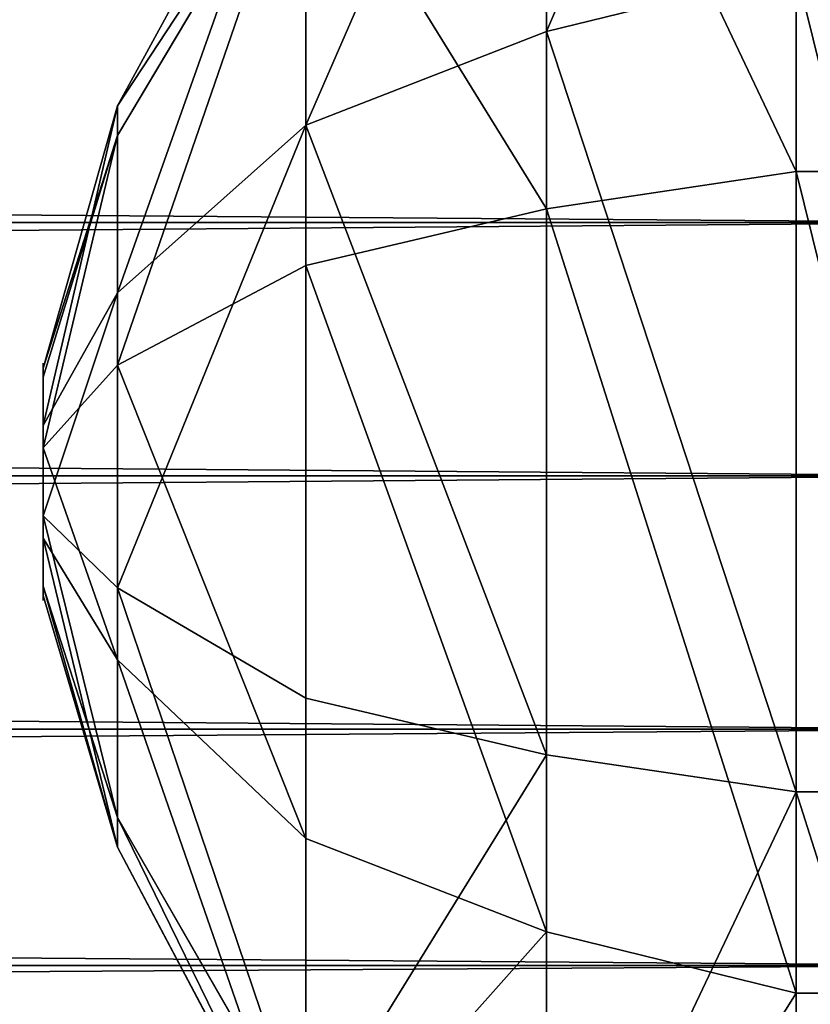
# Model space of a CAD drawing. Units: inches. Extents: x -148 to 228, y -145 to 163.
# Drawn here: x 68 to 69, y 8 to 10 of the extents above; entities that cross this region are included whole.
import ezdxf

# ---------------------------------------------------------------- set-up
doc = ezdxf.new("R2010")
doc.units = ezdxf.units.IN
doc.header["$MEASUREMENT"] = 0
doc.layers.get('0').update_dxf_attribs({"true_color": 0xffffff})
for name, color, linetype, true_color in [('0120-INOX_foundations', 7, 'Continuous', 0x9fa3a3), ('0120-INOX_kapsle', 7, 'Continuous', 0xffffff), ('0120-INOX_konstrukcja', 7, 'Continuous', 0xd3d2ce)]:
    doc.layers.add(name, color=color, linetype=linetype, true_color=true_color)

# ---------------------------------------------------------------- blocks, each defined once
blk = doc.blocks.new('0120-INOX_Group_19')
at = {"color": 9, "true_color": 0xcacaca}
for p, q in [((0, 2.2848, 3.5682), (58.999, 2.2848, 3.5682)), ((0, 2.2848, 0.0618), (58.999, 2.2848, 0.0618)), ((0, 1.815, 3.63), (58.999, 1.815, 3.63)), ((0, 1.815), (58.999, 1.815)), ((0, 1.3452, 3.5682), (58.999, 1.3452, 3.5682)), ((0, 1.3452, 0.0618), (58.999, 1.3452, 0.0618)), ((0, 0.9075, 3.3868), (58.999, 0.9075, 3.3868)), ((0, 0.9075, 0.2432), (58.999, 0.9075, 0.2432))]:
    blk.add_line(p, q, dxfattribs=at)
mesh = blk.add_polyface(dxfattribs=at)
corners = [(58.999, 2.2848, 3.5682), (0, 2.7225, 3.3868), (0, 2.2848, 3.5682), (58.999, 2.7225, 3.3868)]
mesh.append_faces([[corners[k] for k in face] for face in [(0, 1, 2), (1, 0, 3)]], dxfattribs={"vtx0": -1, "color": 9})
mesh = blk.add_polyface(dxfattribs=at)
corners = [(58.999, 2.7225, 0.2432), (0, 2.2848, 0.0618), (0, 2.7225, 0.2432), (58.999, 2.2848, 0.0618)]
mesh.append_faces([[corners[k] for k in face] for face in [(0, 1, 2), (1, 0, 3)]], dxfattribs={"vtx0": -1, "color": 9})
mesh = blk.add_polyface(dxfattribs=at)
corners = [(58.999, 1.815, 3.63), (0, 2.2848, 3.5682), (0, 1.815, 3.63), (58.999, 2.2848, 3.5682)]
mesh.append_faces([[corners[k] for k in face] for face in [(0, 1, 2), (1, 0, 3)]], dxfattribs={"vtx0": -1, "color": 9})
mesh = blk.add_polyface(dxfattribs=at)
corners = [(58.999, 2.2848, 0.0618), (0, 1.815), (0, 2.2848, 0.0618), (58.999, 1.815)]
mesh.append_faces([[corners[k] for k in face] for face in [(0, 1, 2), (1, 0, 3)]], dxfattribs={"vtx0": -1, "color": 9})
mesh = blk.add_polyface(dxfattribs=at)
corners = [(58.999, 1.3452, 3.5682), (0, 1.815, 3.63), (0, 1.3452, 3.5682), (58.999, 1.815, 3.63)]
mesh.append_faces([[corners[k] for k in face] for face in [(0, 1, 2), (1, 0, 3)]], dxfattribs={"vtx0": -1, "color": 9})
mesh = blk.add_polyface(dxfattribs=at)
corners = [(58.999, 1.815), (0, 1.3452, 0.0618), (0, 1.815), (58.999, 1.3452, 0.0618)]
mesh.append_faces([[corners[k] for k in face] for face in [(0, 1, 2), (1, 0, 3)]], dxfattribs={"vtx0": -1, "color": 9})
mesh = blk.add_polyface(dxfattribs=at)
corners = [(58.999, 0.9075, 3.3868), (0, 1.3452, 3.5682), (0, 0.9075, 3.3868), (58.999, 1.3452, 3.5682)]
mesh.append_faces([[corners[k] for k in face] for face in [(0, 1, 2), (1, 0, 3)]], dxfattribs={"vtx0": -1, "color": 9})
mesh = blk.add_polyface(dxfattribs=at)
corners = [(58.999, 1.3452, 0.0618), (0, 0.9075, 0.2432), (0, 1.3452, 0.0618), (58.999, 0.9075, 0.2432)]
mesh.append_faces([[corners[k] for k in face] for face in [(0, 1, 2), (1, 0, 3)]], dxfattribs={"vtx0": -1, "color": 9})
mesh = blk.add_polyface(dxfattribs=at)
corners = [(58.999, 0.5316, 3.0984), (0, 0.9075, 3.3868), (0, 0.5316, 3.0984), (58.999, 0.9075, 3.3868)]
mesh.append_faces([[corners[k] for k in face] for face in [(0, 1, 2), (1, 0, 3)]], dxfattribs={"vtx0": -1, "color": 9})
mesh = blk.add_polyface(dxfattribs=at)
corners = [(58.999, 0.9075, 0.2432), (0, 0.5316, 0.5316), (0, 0.9075, 0.2432), (58.999, 0.5316, 0.5316)]
mesh.append_faces([[corners[k] for k in face] for face in [(0, 1, 2), (1, 0, 3)]], dxfattribs={"vtx0": -1, "color": 9})
blk = doc.blocks.new('0120-INOX_Group_32')
for p, q in [((0, 2.2848, 3.5682), (58.999, 2.2848, 3.5682)), ((0, 2.2848, 0.0618), (58.999, 2.2848, 0.0618)), ((0, 1.815, 3.63), (58.999, 1.815, 3.63)), ((0, 1.815), (58.999, 1.815)), ((0, 1.3452, 3.5682), (58.999, 1.3452, 3.5682)), ((0, 1.3452, 0.0618), (58.999, 1.3452, 0.0618)), ((0, 0.9075, 3.3868), (58.999, 0.9075, 3.3868)), ((0, 0.9075, 0.2432), (58.999, 0.9075, 0.2432))]:
    blk.add_line(p, q)
at = {"color": 9, "true_color": 0xcacaca}
mesh = blk.add_polyface(dxfattribs=at)
corners = [(58.999, 2.2848, 3.5682), (0, 2.7225, 3.3868), (0, 2.2848, 3.5682), (58.999, 2.7225, 3.3868)]
mesh.append_faces([[corners[k] for k in face] for face in [(0, 1, 2), (1, 0, 3)]], dxfattribs={"vtx0": -1, "color": 9})
mesh = blk.add_polyface(dxfattribs=at)
corners = [(58.999, 2.7225, 0.2432), (0, 2.2848, 0.0618), (0, 2.7225, 0.2432), (58.999, 2.2848, 0.0618)]
mesh.append_faces([[corners[k] for k in face] for face in [(0, 1, 2), (1, 0, 3)]], dxfattribs={"vtx0": -1, "color": 9})
mesh = blk.add_polyface(dxfattribs=at)
corners = [(58.999, 1.815, 3.63), (0, 2.2848, 3.5682), (0, 1.815, 3.63), (58.999, 2.2848, 3.5682)]
mesh.append_faces([[corners[k] for k in face] for face in [(0, 1, 2), (1, 0, 3)]], dxfattribs={"vtx0": -1, "color": 9})
mesh = blk.add_polyface(dxfattribs=at)
corners = [(58.999, 2.2848, 0.0618), (0, 1.815), (0, 2.2848, 0.0618), (58.999, 1.815)]
mesh.append_faces([[corners[k] for k in face] for face in [(0, 1, 2), (1, 0, 3)]], dxfattribs={"vtx0": -1, "color": 9})
mesh = blk.add_polyface(dxfattribs=at)
corners = [(58.999, 1.3452, 3.5682), (0, 1.815, 3.63), (0, 1.3452, 3.5682), (58.999, 1.815, 3.63)]
mesh.append_faces([[corners[k] for k in face] for face in [(0, 1, 2), (1, 0, 3)]], dxfattribs={"vtx0": -1, "color": 9})
mesh = blk.add_polyface(dxfattribs=at)
corners = [(58.999, 1.815), (0, 1.3452, 0.0618), (0, 1.815), (58.999, 1.3452, 0.0618)]
mesh.append_faces([[corners[k] for k in face] for face in [(0, 1, 2), (1, 0, 3)]], dxfattribs={"vtx0": -1, "color": 9})
mesh = blk.add_polyface(dxfattribs=at)
corners = [(58.999, 0.9075, 3.3868), (0, 1.3452, 3.5682), (0, 0.9075, 3.3868), (58.999, 1.3452, 3.5682)]
mesh.append_faces([[corners[k] for k in face] for face in [(0, 1, 2), (1, 0, 3)]], dxfattribs={"vtx0": -1, "color": 9})
mesh = blk.add_polyface(dxfattribs=at)
corners = [(58.999, 1.3452, 0.0618), (0, 0.9075, 0.2432), (0, 1.3452, 0.0618), (58.999, 0.9075, 0.2432)]
mesh.append_faces([[corners[k] for k in face] for face in [(0, 1, 2), (1, 0, 3)]], dxfattribs={"vtx0": -1, "color": 9})
mesh = blk.add_polyface(dxfattribs=at)
corners = [(58.999, 0.5316, 3.0984), (0, 0.9075, 3.3868), (0, 0.5316, 3.0984), (58.999, 0.9075, 3.3868)]
mesh.append_faces([[corners[k] for k in face] for face in [(0, 1, 2), (1, 0, 3)]], dxfattribs={"vtx0": -1, "color": 9})
mesh = blk.add_polyface(dxfattribs=at)
corners = [(58.999, 0.9075, 0.2432), (0, 0.5316, 0.5316), (0, 0.9075, 0.2432), (58.999, 0.5316, 0.5316)]
mesh.append_faces([[corners[k] for k in face] for face in [(0, 1, 2), (1, 0, 3)]], dxfattribs={"vtx0": -1, "color": 9})
blk = doc.blocks.new('0120-INOX_kapsel')
at = {"layer": '0120-INOX_foundations', "color": 7, "true_color": 0xffffff}
for p, q in [((1.3631, 1.7605, 1.6525), (1.8495, 1.898, 1.7936)), ((1.4185, 1.7605, 2.1989), (1.8665, 1.898, 1.9611)), ((1.7102, 1.7605, 1.2269), (1.9559, 1.898, 1.6631)), ((1.8441, 1.7605, 2.546), (1.997, 1.898, 2.0675)), ((2.2567, 1.7605, 1.1714), (2.1234, 1.898, 1.6461)), ((2.3905, 1.7605, 2.4906), (2.1645, 1.898, 2.0505)), ((2.6823, 1.7605, 1.5186), (2.2539, 1.898, 1.7525)), ((2.7377, 1.7605, 2.065), (2.2709, 1.898, 1.9201)), ((0.7241, 1.4113, 1.4558), (1.3631, 1.7605, 1.6525)), ((0.8319, 1.4113, 2.5181), (1.4185, 1.7605, 2.1989)), ((1.399, 1.4113, 0.6285), (1.7102, 1.7605, 1.2269)), ((1.6592, 1.4113, 3.1929), (1.8441, 1.7605, 2.546)), ((2.4612, 1.4113, 0.5207), (2.2567, 1.7605, 1.1714)), ((2.7215, 1.4113, 3.0851), (2.3905, 1.7605, 2.4906)), ((3.2885, 1.4113, 1.1956), (2.6823, 1.7605, 1.5186)), ((3.3963, 1.4113, 2.2578), (2.7377, 1.7605, 2.065)), ((1.2259, 0.9651, 0.3071), (1.399, 1.4113, 0.6285)), ((1.5543, 0.9651, 3.5425), (1.6592, 1.4113, 3.1929)), ((2.5661, 0.9651, 0.1711), (2.4612, 1.4113, 0.5207)), ((2.8945, 0.9651, 3.4065), (2.7215, 1.4113, 3.0851)), ((1.1122, 0.502, 0.0958), (1.2259, 0.9651, 0.3071)), ((1.4853, 0.502, 3.7724), (1.5543, 0.9651, 3.5425)), ((2.6351, 0.502, -0.0588), (2.5661, 0.9651, 0.1711)), ((3.0082, 0.502, 3.6179), (2.8945, 0.9651, 3.4065)), ((1.4853, 0.1248, 3.7724), (1.4853, 0.502, 3.7724)), ((2.6351, 0.1248, -0.0588), (2.6351, 0.502, -0.0588)), ((3.0082, 0.1248, 3.6179), (3.0082, 0.502, 3.6179))]:
    blk.add_line(p, q, dxfattribs=at)
for points in [[(1.8441, 1.7605, 2.546), (2.3905, 1.7605, 2.4906), (2.7377, 1.7605, 2.065), (2.6823, 1.7605, 1.5186), (2.2567, 1.7605, 1.1714), (1.7102, 1.7605, 1.2269), (1.3631, 1.7605, 1.6525), (1.4185, 1.7605, 2.1989), (1.8441, 1.7605, 2.546)], [(2.5661, 0.9651, 0.1711), (1.2259, 0.9651, 0.3071), (0.3745, 0.9651, 1.3509), (0.5105, 0.9651, 2.6911), (1.5543, 0.9651, 3.5425), (2.8945, 0.9651, 3.4065), (3.7459, 0.9651, 2.3627), (3.6099, 0.9651, 1.0226), (2.5661, 0.9651, 0.1711)], [(3.9758, 0.502, 2.4317), (3.8212, 0.502, 0.9088), (2.6351, 0.502, -0.0588), (1.1122, 0.502, 0.0958), (0.1446, 0.502, 1.2819), (0.2992, 0.502, 2.8048), (1.4853, 0.502, 3.7724), (3.0082, 0.502, 3.6179), (3.9758, 0.502, 2.4317)]]:
    blk.add_polyline3d(points, close=True, dxfattribs=at)
at = {"layer": '0120-INOX_foundations', "color": 7, "true_color": 0xffffff, "extrusion": (1.75557e-08, 1, 8.69614e-15)}
blk.add_circle((-2.0602, 1.8568, 1.898), 0.22, dxfattribs=at)
at = {"layer": '0120-INOX_foundations', "color": 7, "true_color": 0xffffff, "extrusion": (1.75557e-08, 1, 2.97966e-14)}
blk.add_circle((-2.0602, 1.8568, 1.4113), 1.395, dxfattribs=at)
at = {"layer": '0120-INOX_foundations', "color": 7, "true_color": 0xffffff}
mesh = blk.add_polyface(dxfattribs=at)
corners = [(1.3631, 1.7605, 1.6525), (1.9559, 1.898, 1.6631), (1.7102, 1.7605, 1.2269), (1.8495, 1.898, 1.7936)]
mesh.append_faces([[corners[k] for k in face] for face in [(0, 1, 2), (1, 0, 3)]], dxfattribs={"vtx0": -1, "color": 7})
mesh = blk.add_polyface(dxfattribs=at)
corners = [(1.4185, 1.7605, 2.1989), (1.8495, 1.898, 1.7936), (1.3631, 1.7605, 1.6525), (1.8665, 1.898, 1.9611)]
mesh.append_faces([[corners[k] for k in face] for face in [(0, 1, 2), (1, 0, 3)]], dxfattribs={"vtx0": -1, "color": 7})
mesh = blk.add_polyface(dxfattribs=at)
corners = [(1.4185, 1.7605, 2.1989), (1.997, 1.898, 2.0675), (1.8665, 1.898, 1.9611), (1.8441, 1.7605, 2.546)]
mesh.append_faces([[corners[k] for k in face] for face in [(0, 1, 2), (1, 0, 3)]], dxfattribs={"vtx0": -1, "color": 7})
mesh = blk.add_polyface(dxfattribs=at)
corners = [(1.7102, 1.7605, 1.2269), (2.1234, 1.898, 1.6461), (2.2567, 1.7605, 1.1714), (1.9559, 1.898, 1.6631)]
mesh.append_faces([[corners[k] for k in face] for face in [(0, 1, 2), (1, 0, 3)]], dxfattribs={"vtx0": -1, "color": 7})
mesh = blk.add_polyface(dxfattribs=at)
corners = [(1.997, 1.898, 2.0675), (2.3905, 1.7605, 2.4906), (2.1645, 1.898, 2.0505), (1.8441, 1.7605, 2.546)]
mesh.append_faces([[corners[k] for k in face] for face in [(0, 1, 2), (1, 0, 3)]], dxfattribs={"vtx0": -1, "color": 7})
mesh = blk.add_polyface(dxfattribs=at)
corners = [(1.9559, 1.898, 1.6631), (2.2539, 1.898, 1.7525), (2.1234, 1.898, 1.6461), (1.8495, 1.898, 1.7936), (2.2709, 1.898, 1.9201), (1.8665, 1.898, 1.9611), (2.1645, 1.898, 2.0505), (1.997, 1.898, 2.0675)]
mesh.append_faces([[corners[k] for k in face] for face in [(0, 1, 2), (6, 5, 7)]], dxfattribs={"vtx0": -1, "color": 7})
mesh.append_faces([[corners[k] for k in face] for face in [(1, 3, 4), (4, 5, 6)]], dxfattribs={"vtx0": -1, "vtx1": -1, "color": 7})
mesh.append_faces([[corners[k] for k in face] for face in [(1, 0, 3), (4, 3, 5)]], dxfattribs={"vtx0": -1, "vtx2": -1, "color": 7})
mesh = blk.add_polyface(dxfattribs=at)
corners = [(2.1234, 1.898, 1.6461), (2.6823, 1.7605, 1.5186), (2.2567, 1.7605, 1.1714), (2.2539, 1.898, 1.7525)]
mesh.append_faces([[corners[k] for k in face] for face in [(0, 1, 2), (1, 0, 3)]], dxfattribs={"vtx0": -1, "color": 7})
mesh = blk.add_polyface(dxfattribs=at)
corners = [(2.1645, 1.898, 2.0505), (2.7377, 1.7605, 2.065), (2.2709, 1.898, 1.9201), (2.3905, 1.7605, 2.4906)]
mesh.append_faces([[corners[k] for k in face] for face in [(0, 1, 2), (1, 0, 3)]], dxfattribs={"vtx0": -1, "color": 7})
mesh = blk.add_polyface(dxfattribs=at)
corners = [(2.2539, 1.898, 1.7525), (2.7377, 1.7605, 2.065), (2.6823, 1.7605, 1.5186), (2.2709, 1.898, 1.9201)]
mesh.append_faces([[corners[k] for k in face] for face in [(0, 1, 2), (1, 0, 3)]], dxfattribs={"vtx0": -1, "color": 7})
mesh = blk.add_polyface(dxfattribs=at)
corners = [(0.7241, 1.4113, 1.4558), (1.7102, 1.7605, 1.2269), (1.399, 1.4113, 0.6285), (1.3631, 1.7605, 1.6525)]
mesh.append_faces([[corners[k] for k in face] for face in [(0, 1, 2), (1, 0, 3)]], dxfattribs={"vtx0": -1, "color": 7})
mesh = blk.add_polyface(dxfattribs=at)
corners = [(0.8319, 1.4113, 2.5181), (1.3631, 1.7605, 1.6525), (0.7241, 1.4113, 1.4558), (1.4185, 1.7605, 2.1989)]
mesh.append_faces([[corners[k] for k in face] for face in [(0, 1, 2), (1, 0, 3)]], dxfattribs={"vtx0": -1, "color": 7})
mesh = blk.add_polyface(dxfattribs=at)
corners = [(0.8319, 1.4113, 2.5181), (1.8441, 1.7605, 2.546), (1.4185, 1.7605, 2.1989), (1.6592, 1.4113, 3.1929)]
mesh.append_faces([[corners[k] for k in face] for face in [(0, 1, 2), (1, 0, 3)]], dxfattribs={"vtx0": -1, "color": 7})
mesh = blk.add_polyface(dxfattribs=at)
corners = [(1.7102, 1.7605, 1.2269), (2.6823, 1.7605, 1.5186), (2.2567, 1.7605, 1.1714), (1.3631, 1.7605, 1.6525), (2.7377, 1.7605, 2.065), (1.4185, 1.7605, 2.1989), (2.3905, 1.7605, 2.4906), (1.8441, 1.7605, 2.546)]
mesh.append_faces([[corners[k] for k in face] for face in [(0, 1, 2), (6, 5, 7)]], dxfattribs={"vtx0": -1, "color": 7})
mesh.append_faces([[corners[k] for k in face] for face in [(1, 3, 4), (4, 5, 6)]], dxfattribs={"vtx0": -1, "vtx1": -1, "color": 7})
mesh.append_faces([[corners[k] for k in face] for face in [(1, 0, 3), (4, 3, 5)]], dxfattribs={"vtx0": -1, "vtx2": -1, "color": 7})
mesh = blk.add_polyface(dxfattribs=at)
corners = [(1.399, 1.4113, 0.6285), (2.2567, 1.7605, 1.1714), (2.4612, 1.4113, 0.5207), (1.7102, 1.7605, 1.2269)]
mesh.append_faces([[corners[k] for k in face] for face in [(0, 1, 2), (1, 0, 3)]], dxfattribs={"vtx0": -1, "color": 7})
mesh = blk.add_polyface(dxfattribs=at)
corners = [(1.8441, 1.7605, 2.546), (2.7215, 1.4113, 3.0851), (2.3905, 1.7605, 2.4906), (1.6592, 1.4113, 3.1929)]
mesh.append_faces([[corners[k] for k in face] for face in [(0, 1, 2), (1, 0, 3)]], dxfattribs={"vtx0": -1, "color": 7})
mesh = blk.add_polyface(dxfattribs=at)
corners = [(2.2567, 1.7605, 1.1714), (3.2885, 1.4113, 1.1956), (2.4612, 1.4113, 0.5207), (2.6823, 1.7605, 1.5186)]
mesh.append_faces([[corners[k] for k in face] for face in [(0, 1, 2), (1, 0, 3)]], dxfattribs={"vtx0": -1, "color": 7})
mesh = blk.add_polyface(dxfattribs=at)
corners = [(2.3905, 1.7605, 2.4906), (3.3963, 1.4113, 2.2578), (2.7377, 1.7605, 2.065), (2.7215, 1.4113, 3.0851)]
mesh.append_faces([[corners[k] for k in face] for face in [(0, 1, 2), (1, 0, 3)]], dxfattribs={"vtx0": -1, "color": 7})
mesh = blk.add_polyface(dxfattribs=at)
corners = [(2.6823, 1.7605, 1.5186), (3.3963, 1.4113, 2.2578), (3.2885, 1.4113, 1.1956), (2.7377, 1.7605, 2.065)]
mesh.append_faces([[corners[k] for k in face] for face in [(0, 1, 2), (1, 0, 3)]], dxfattribs={"vtx0": -1, "color": 7})
mesh = blk.add_polyface(dxfattribs=at)
corners = [(0.3745, 0.9651, 1.3509), (1.399, 1.4113, 0.6285), (1.2259, 0.9651, 0.3071), (0.7241, 1.4113, 1.4558)]
mesh.append_faces([[corners[k] for k in face] for face in [(0, 1, 2), (1, 0, 3)]], dxfattribs={"vtx0": -1, "color": 7})
mesh = blk.add_polyface(dxfattribs=at)
corners = [(1.5543, 0.9651, 3.5425), (0.8319, 1.4113, 2.5181), (0.5105, 0.9651, 2.6911), (1.6592, 1.4113, 3.1929)]
mesh.append_faces([[corners[k] for k in face] for face in [(0, 1, 2), (1, 0, 3)]], dxfattribs={"vtx0": -1, "color": 7})
mesh = blk.add_polyface(dxfattribs=at)
corners = [(1.399, 1.4113, 0.6285), (3.2885, 1.4113, 1.1956), (2.4612, 1.4113, 0.5207), (0.7241, 1.4113, 1.4558), (3.3963, 1.4113, 2.2578), (0.8319, 1.4113, 2.5181), (2.7215, 1.4113, 3.0851), (1.6592, 1.4113, 3.1929)]
mesh.append_faces([[corners[k] for k in face] for face in [(0, 1, 2), (6, 5, 7)]], dxfattribs={"vtx0": -1, "color": 7})
mesh.append_faces([[corners[k] for k in face] for face in [(1, 3, 4), (4, 5, 6)]], dxfattribs={"vtx0": -1, "vtx1": -1, "color": 7})
mesh.append_faces([[corners[k] for k in face] for face in [(1, 0, 3), (4, 3, 5)]], dxfattribs={"vtx0": -1, "vtx2": -1, "color": 7})
mesh = blk.add_polyface(dxfattribs=at)
corners = [(1.399, 1.4113, 0.6285), (2.5661, 0.9651, 0.1711), (1.2259, 0.9651, 0.3071), (2.4612, 1.4113, 0.5207)]
mesh.append_faces([[corners[k] for k in face] for face in [(0, 1, 2), (1, 0, 3)]], dxfattribs={"vtx0": -1, "color": 7})
mesh = blk.add_polyface(dxfattribs=at)
corners = [(2.8945, 0.9651, 3.4065), (1.6592, 1.4113, 3.1929), (1.5543, 0.9651, 3.5425), (2.7215, 1.4113, 3.0851)]
mesh.append_faces([[corners[k] for k in face] for face in [(0, 1, 2), (1, 0, 3)]], dxfattribs={"vtx0": -1, "color": 7})
mesh = blk.add_polyface(dxfattribs=at)
corners = [(3.2885, 1.4113, 1.1956), (2.5661, 0.9651, 0.1711), (2.4612, 1.4113, 0.5207), (3.6099, 0.9651, 1.0226)]
mesh.append_faces([[corners[k] for k in face] for face in [(0, 1, 2), (1, 0, 3)]], dxfattribs={"vtx0": -1, "color": 7})
mesh = blk.add_polyface(dxfattribs=at)
corners = [(3.3963, 1.4113, 2.2578), (2.8945, 0.9651, 3.4065), (3.7459, 0.9651, 2.3627), (2.7215, 1.4113, 3.0851)]
mesh.append_faces([[corners[k] for k in face] for face in [(0, 1, 2), (1, 0, 3)]], dxfattribs={"vtx0": -1, "color": 7})
mesh = blk.add_polyface(dxfattribs=at)
corners = [(0.1446, 0.502, 1.2819), (1.2259, 0.9651, 0.3071), (1.1122, 0.502, 0.0958), (0.3745, 0.9651, 1.3509)]
mesh.append_faces([[corners[k] for k in face] for face in [(0, 1, 2), (1, 0, 3)]], dxfattribs={"vtx0": -1, "color": 7})
mesh = blk.add_polyface(dxfattribs=at)
corners = [(1.4853, 0.502, 3.7724), (0.5105, 0.9651, 2.6911), (0.2992, 0.502, 2.8048), (1.5543, 0.9651, 3.5425)]
mesh.append_faces([[corners[k] for k in face] for face in [(0, 1, 2), (1, 0, 3)]], dxfattribs={"vtx0": -1, "color": 7})
mesh = blk.add_polyface(dxfattribs=at)
corners = [(1.2259, 0.9651, 0.3071), (3.6099, 0.9651, 1.0226), (2.5661, 0.9651, 0.1711), (0.3745, 0.9651, 1.3509), (3.7459, 0.9651, 2.3627), (0.5105, 0.9651, 2.6911), (2.8945, 0.9651, 3.4065), (1.5543, 0.9651, 3.5425)]
mesh.append_faces([[corners[k] for k in face] for face in [(0, 1, 2), (6, 5, 7)]], dxfattribs={"vtx0": -1, "color": 7})
mesh.append_faces([[corners[k] for k in face] for face in [(1, 3, 4), (4, 5, 6)]], dxfattribs={"vtx0": -1, "vtx1": -1, "color": 7})
mesh.append_faces([[corners[k] for k in face] for face in [(1, 0, 3), (4, 3, 5)]], dxfattribs={"vtx0": -1, "vtx2": -1, "color": 7})
mesh = blk.add_polyface(dxfattribs=at)
corners = [(1.2259, 0.9651, 0.3071), (2.6351, 0.502, -0.0588), (1.1122, 0.502, 0.0958), (2.5661, 0.9651, 0.1711)]
mesh.append_faces([[corners[k] for k in face] for face in [(0, 1, 2), (1, 0, 3)]], dxfattribs={"vtx0": -1, "color": 7})
mesh = blk.add_polyface(dxfattribs=at)
corners = [(3.0082, 0.502, 3.6179), (1.5543, 0.9651, 3.5425), (1.4853, 0.502, 3.7724), (2.8945, 0.9651, 3.4065)]
mesh.append_faces([[corners[k] for k in face] for face in [(0, 1, 2), (1, 0, 3)]], dxfattribs={"vtx0": -1, "color": 7})
mesh = blk.add_polyface(dxfattribs=at)
corners = [(3.6099, 0.9651, 1.0226), (2.6351, 0.502, -0.0588), (2.5661, 0.9651, 0.1711), (3.8212, 0.502, 0.9088)]
mesh.append_faces([[corners[k] for k in face] for face in [(0, 1, 2), (1, 0, 3)]], dxfattribs={"vtx0": -1, "color": 7})
mesh = blk.add_polyface(dxfattribs=at)
corners = [(3.7459, 0.9651, 2.3627), (3.0082, 0.502, 3.6179), (3.9758, 0.502, 2.4317), (2.8945, 0.9651, 3.4065)]
mesh.append_faces([[corners[k] for k in face] for face in [(0, 1, 2), (1, 0, 3)]], dxfattribs={"vtx0": -1, "color": 7})
mesh = blk.add_polyface(dxfattribs=at)
corners = [(1.1122, 0.502, 0.0958), (3.8212, 0.502, 0.9088), (2.6351, 0.502, -0.0588), (0.1446, 0.502, 1.2819), (3.9758, 0.502, 2.4317), (0.2992, 0.502, 2.8048), (3.0082, 0.502, 3.6179), (1.4853, 0.502, 3.7724)]
mesh.append_faces([[corners[k] for k in face] for face in [(0, 1, 2), (6, 5, 7)]], dxfattribs={"vtx0": -1, "color": 7})
mesh.append_faces([[corners[k] for k in face] for face in [(1, 3, 4), (4, 5, 6)]], dxfattribs={"vtx0": -1, "vtx1": -1, "color": 7})
mesh.append_faces([[corners[k] for k in face] for face in [(1, 0, 3), (4, 3, 5)]], dxfattribs={"vtx0": -1, "vtx2": -1, "color": 7})
mesh = blk.add_polyface(dxfattribs=at)
corners = [(1.4853, 0.1248, 3.7724), (0.2992, 0.502, 2.8048), (0.2992, 0.1248, 2.8048), (1.4853, 0.502, 3.7724)]
mesh.append_faces([[corners[k] for k in face] for face in [(0, 1, 2), (1, 0, 3)]], dxfattribs={"vtx0": -1, "color": 7})
mesh = blk.add_polyface(dxfattribs=at)
corners = [(1.1122, 0.502, 0.0958), (2.6351, 0.1248, -0.0588), (1.1122, 0.1248, 0.0958), (2.6351, 0.502, -0.0588)]
mesh.append_faces([[corners[k] for k in face] for face in [(0, 1, 2), (1, 0, 3)]], dxfattribs={"vtx0": -1, "color": 7})
mesh = blk.add_polyface(dxfattribs=at)
corners = [(3.0082, 0.1248, 3.6179), (1.4853, 0.502, 3.7724), (1.4853, 0.1248, 3.7724), (3.0082, 0.502, 3.6179)]
mesh.append_faces([[corners[k] for k in face] for face in [(0, 1, 2), (1, 0, 3)]], dxfattribs={"vtx0": -1, "color": 7})
mesh = blk.add_polyface(dxfattribs=at)
corners = [(2.6351, 0.502, -0.0588), (3.8212, 0.1248, 0.9088), (2.6351, 0.1248, -0.0588), (3.8212, 0.502, 0.9088)]
mesh.append_faces([[corners[k] for k in face] for face in [(0, 1, 2), (1, 0, 3)]], dxfattribs={"vtx0": -1, "color": 7})
mesh = blk.add_polyface(dxfattribs=at)
corners = [(3.9758, 0.502, 2.4317), (3.0082, 0.1248, 3.6179), (3.9758, 0.1248, 2.4317), (3.0082, 0.502, 3.6179)]
mesh.append_faces([[corners[k] for k in face] for face in [(0, 1, 2), (1, 0, 3)]], dxfattribs={"vtx0": -1, "color": 7})
blk = doc.blocks.new('0120-INOX_Group_7')
at = {"layer": '0120-INOX_kapsle', "zscale": -1, "rotation": 179.9999999999999}
blk.add_blockref('0120-INOX_kapsel', (4, 2.0046, 4), dxfattribs=at)
blk = doc.blocks.new('0120-INOX_Group_11')
at = {"layer": '0120-INOX_kapsle', "extrusion": (0, 0, -1), "zscale": -1, "rotation": 270.0000020611908}
blk.add_blockref('0120-INOX_Group_7', (-5.3314, 4), dxfattribs=at)

msp = doc.modelspace()

# ---------------------------------------------------------------- block references
for name, p in [('0120-INOX_Group_19', (10.4842, 7.5451, 43.236)), ('0120-INOX_Group_32', (10.4842, 7.5451, 66.648))]:
    msp.add_blockref(name, p)
at = {"layer": '0120-INOX_konstrukcja', "rotation": 180}
for p in [(72.9261, 11.4093, 71.6434), (72.9261, 11.4093, 61.0448), (72.9261, 11.4093, 37.6333), (72.9261, 11.4093, 48.2319)]:
    msp.add_blockref('0120-INOX_Group_11', p, dxfattribs=at)

doc.saveas('drawing.dxf')
